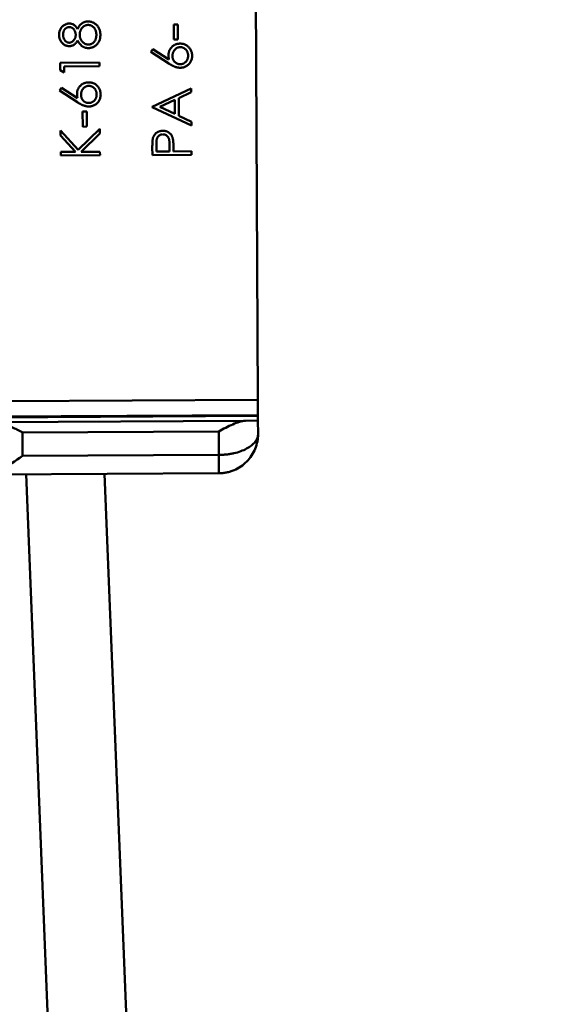
# Model space of a CAD drawing. Units: millimetres. Extents: x 100 to 2000, y 93 to 4898.
# Drawn here: x 646 to 666, y 1361 to 1398 of the extents above; entities that cross this region are included whole.
import ezdxf

# ---------------------------------------------------------------- set-up
doc = ezdxf.new("R2010")
doc.units = ezdxf.units.MM
doc.header["$LTSCALE"] = 10
for name, color, linetype, lineweight in [('Dimensions(ISO)', 7, 'Continuous', 25), ('Visible Edges(ISO)', 7, 'Continuous', 50), ('Visible Tangent Edges(ISO)', 7, 'Continuous', 50)]:
    doc.layers.add(name, color=color, linetype=linetype, lineweight=lineweight)
doc.styles.add('Text__5.0mm', font='ARIAL.TTF', dxfattribs={"width": 0.9})
doc.dimstyles.new('KS-Marketing', dxfattribs={"dimscale": 10, "dimtxt": 5, "dimasz": 3.5, "dimexe": 3.175, "dimexo": 0, "dimgap": 0.8, "dimtad": 1, "dimdec": 1, "dimrnd": 1e-08, "dimtxsty": 'Text__5.0mm', "dimcen": 0.09, "dimdle": 10, "dimclrd": 7, "dimclre": 7, "dimclrt": 7, "dimadec": 0, "dimazin": 2, "dimtfac": 0.7, "dimtdec": 4, "dimtmove": 0, "dimatfit": 3, "dimfxl": 0, "dimtolj": 1, "dimlwd": 25, "dimlwe": 25, "dimarcsym": 0})

# ---------------------------------------------------------------- blocks, each defined once
blk = doc.blocks.new('*D7')
at = {"layer": 'Defpoints', "color": 0, "linetype": 'Continuous'}
for p in [(510.585, 1397.71), (964.29, 1189.67), (964.29, 988.249)]:
    blk.add_point(p, dxfattribs=at)
at = {"layer": 'Dimensions(ISO)', "color": 7, "linetype": 'Continuous', "lineweight": 25}
for p, q in [((510.585, 1397.71), (510.585, 956.499)), ((964.29, 1189.67), (964.29, 956.499)), ((545.585, 988.249), (929.29, 988.249))]:
    blk.add_line(p, q, dxfattribs=at)
at = {"layer": 'Dimensions(ISO)', "color": 7, "linetype": 'Continuous'}
for points in [[(545.585, 994.082), (545.585, 982.415), (510.585, 988.249)], [(929.29, 994.082), (929.29, 982.415), (964.29, 988.249)]]:
    blk.add_solid(points, dxfattribs=at)
at = {"layer": 'Dimensions(ISO)', "color": 7, "linetype": 'Continuous', "lineweight": 25, "insert": (686.912, 1021.675), "char_height": 50, "attachment_point": 4, "style": 'Text__5.0mm'}
blk.add_mtext('\\A1;454', dxfattribs=at)

msp = doc.modelspace()

# ---------------------------------------------------------------- linework, layer by layer
at = {"layer": 'Visible Edges(ISO)'}
for p, q in [((654.86, 1383.665), (654.718, 1410.764)), ((651.805, 1397.998), (651.651, 1397.997)), ((651.651, 1397.997), (651.654, 1397.42)), ((651.808, 1397.421), (651.805, 1397.998)), ((651.654, 1397.42), (651.808, 1397.421)), ((650.852, 1397.058), (650.772, 1396.954)), ((650.772, 1396.954), (651.458, 1396.51)), ((651.461, 1396.665), (650.852, 1397.058)), ((648.812, 1396.54), (647.312, 1396.532)), ((647.312, 1396.532), (647.314, 1396.255)), ((648.813, 1396.405), (648.812, 1396.54)), ((647.314, 1396.255), (647.468, 1396.167)), ((647.467, 1396.398), (648.813, 1396.405)), ((647.468, 1396.167), (647.467, 1396.398)), ((647.36, 1395.578), (647.279, 1395.474)), ((647.279, 1395.474), (647.966, 1395.03)), ((647.968, 1395.185), (647.36, 1395.578)), ((652.317, 1395.558), (650.821, 1394.858)), ((651.839, 1395.188), (652.318, 1395.412)), ((652.318, 1395.412), (652.317, 1395.558)), ((651.685, 1395.116), (651.113, 1394.849)), ((651.688, 1394.58), (651.685, 1395.116)), ((651.842, 1394.508), (651.839, 1395.188)), ((648.322, 1394.672), (648.168, 1394.671)), ((648.168, 1394.671), (648.171, 1394.094)), ((648.325, 1394.095), (648.322, 1394.672)), ((650.821, 1394.858), (650.821, 1394.839)), ((650.821, 1394.839), (652.325, 1394.135)), ((651.113, 1394.849), (651.688, 1394.58)), ((652.324, 1394.282), (651.842, 1394.508)), ((652.325, 1394.135), (652.324, 1394.282)), ((647.326, 1393.946), (647.327, 1393.754)), ((648.003, 1393.212), (647.326, 1393.946)), ((648.825, 1394.011), (648.003, 1393.212)), ((648.106, 1393.132), (648.826, 1393.832)), ((648.171, 1394.094), (648.325, 1394.095)), ((648.826, 1393.832), (648.825, 1394.011)), ((647.327, 1393.754), (647.901, 1393.131)), ((647.901, 1393.131), (647.33, 1393.128)), ((647.33, 1393.128), (647.331, 1392.994)), ((648.83, 1393.136), (648.106, 1393.132)), ((648.831, 1393.001), (648.83, 1393.136)), ((650.829, 1393.306), (650.831, 1393.012)), ((650.982, 1393.422), (650.984, 1393.147)), ((650.984, 1393.147), (651.484, 1393.15)), ((651.484, 1393.15), (651.486, 1393.413)), ((651.638, 1393.151), (651.637, 1393.258)), ((652.33, 1393.154), (651.638, 1393.151)), ((652.331, 1393.02), (652.33, 1393.154)), ((647.331, 1392.994), (648.831, 1393.001)), ((650.831, 1393.012), (652.331, 1393.02)), ((654.863, 1383.073), (654.86, 1383.665)), ((644.363, 1383.018), (654.863, 1383.073)), ((654.864, 1383.044), (654.863, 1383.073)), ((654.864, 1382.865), (654.864, 1383.044)), ((654.384, 1382.862), (644.845, 1382.812)), ((654.384, 1382.862), (654.864, 1382.865)), ((654.867, 1382.365), (654.864, 1382.865)), ((644.606, 1380.811), (653.375, 1380.857)), ((646.899, 1358.565), (646.005, 1380.818)), ((649.007, 1380.834), (652.577, 1291.952))]:
    msp.add_line(p, q, dxfattribs=at)
for points, knots in [([(647.655, 1398.034), (647.638, 1398.033), (647.622, 1398.032), (647.605, 1398.03), (647.589, 1398.028), (647.573, 1398.024), (647.557, 1398.019), (647.541, 1398.014), (647.525, 1398.009), (647.51, 1398.002), (647.494, 1397.994), (647.479, 1397.986), (647.464, 1397.977), (647.449, 1397.967), (647.434, 1397.957), (647.421, 1397.946), (647.407, 1397.935), (647.394, 1397.922), (647.383, 1397.91), (647.37, 1397.896), (647.359, 1397.883), (647.349, 1397.868), (647.338, 1397.853), (647.329, 1397.837), (647.32, 1397.821), (647.312, 1397.805), (647.304, 1397.788), (647.297, 1397.771), (647.291, 1397.753), (647.285, 1397.736), (647.281, 1397.718), (647.276, 1397.7), (647.273, 1397.682), (647.271, 1397.663), (647.269, 1397.644), (647.269, 1397.625), (647.268, 1397.606)], [0, 0, 0, 0, 0.07772, 0.07772, 0.07772, 0.155123, 0.155123, 0.155123, 0.234193, 0.234193, 0.234193, 0.315744, 0.315744, 0.315744, 0.398645, 0.398645, 0.398645, 0.481072, 0.481072, 0.481072, 0.564502, 0.564502, 0.564502, 0.650554, 0.650554, 0.650554, 0.737374, 0.737374, 0.737374, 0.823694, 0.823694, 0.823694, 0.91059, 0.91059, 0.91059, 1, 1, 1, 1]), ([(647.97, 1397.822), (647.96, 1397.839), (647.951, 1397.856), (647.94, 1397.872), (647.93, 1397.887), (647.919, 1397.902), (647.907, 1397.916), (647.896, 1397.928), (647.884, 1397.94), (647.872, 1397.952), (647.86, 1397.963), (647.847, 1397.973), (647.834, 1397.982), (647.821, 1397.99), (647.807, 1397.998), (647.793, 1398.005), (647.779, 1398.011), (647.765, 1398.017), (647.75, 1398.021), (647.735, 1398.026), (647.719, 1398.029), (647.704, 1398.031), (647.688, 1398.033), (647.671, 1398.033), (647.655, 1398.034)], [0, 0, 0, 0, 0.145108, 0.145108, 0.145108, 0.281297, 0.281297, 0.281297, 0.407141, 0.407141, 0.407141, 0.527909, 0.527909, 0.527909, 0.64459, 0.64459, 0.64459, 0.760587, 0.760587, 0.760587, 0.878096, 0.878096, 0.878096, 1, 1, 1, 1]), ([(648.367, 1398.115), (648.357, 1398.114), (648.346, 1398.114), (648.336, 1398.113), (648.326, 1398.112), (648.316, 1398.111), (648.306, 1398.11), (648.296, 1398.109), (648.287, 1398.107), (648.277, 1398.104), (648.267, 1398.102), (648.258, 1398.099), (648.248, 1398.096), (648.239, 1398.094), (648.23, 1398.09), (648.221, 1398.087), (648.212, 1398.083), (648.203, 1398.079), (648.194, 1398.075), (648.186, 1398.07), (648.177, 1398.065), (648.169, 1398.06), (648.16, 1398.055), (648.152, 1398.05), (648.144, 1398.044), (648.136, 1398.038), (648.127, 1398.032), (648.12, 1398.025), (648.112, 1398.018), (648.104, 1398.011), (648.096, 1398.004), (648.088, 1397.996), (648.081, 1397.988), (648.073, 1397.98), (648.066, 1397.972), (648.058, 1397.963), (648.051, 1397.954), (648.044, 1397.944), (648.037, 1397.934), (648.03, 1397.925), (648.023, 1397.914), (648.016, 1397.904), (648.009, 1397.893), (648.002, 1397.882), (647.995, 1397.871), (647.989, 1397.859), (647.982, 1397.847), (647.976, 1397.835), (647.97, 1397.822)], [0, 0, 0, 0, 0.059299, 0.059299, 0.059299, 0.117115, 0.117115, 0.117115, 0.17387, 0.17387, 0.17387, 0.230532, 0.230532, 0.230532, 0.286026, 0.286026, 0.286026, 0.342159, 0.342159, 0.342159, 0.39854, 0.39854, 0.39854, 0.455505, 0.455505, 0.455505, 0.514187, 0.514187, 0.514187, 0.57448, 0.57448, 0.57448, 0.637944, 0.637944, 0.637944, 0.704089, 0.704089, 0.704089, 0.77278, 0.77278, 0.77278, 0.8449, 0.8449, 0.8449, 0.920475, 0.920475, 0.920475, 1, 1, 1, 1]), ([(648.37, 1397.98), (648.36, 1397.979), (648.34, 1397.979), (648.31, 1397.974), (648.281, 1397.965), (648.253, 1397.953), (648.226, 1397.937), (648.2, 1397.919), (648.175, 1397.897), (648.151, 1397.871), (648.129, 1397.844), (648.109, 1397.815), (648.093, 1397.784), (648.079, 1397.752), (648.069, 1397.719), (648.062, 1397.684), (648.057, 1397.648), (648.057, 1397.624), (648.057, 1397.611)], [0, 0, 0, 0, 0.057339, 0.113063, 0.169181, 0.225775, 0.283826, 0.343454, 0.405907, 0.471392, 0.538003, 0.603064, 0.667602, 0.732225, 0.797005, 0.863048, 0.930357, 1, 1, 1, 1]), ([(648.678, 1398.003), (648.667, 1398.012), (648.656, 1398.021), (648.644, 1398.029), (648.632, 1398.037), (648.62, 1398.045), (648.608, 1398.052), (648.596, 1398.059), (648.584, 1398.065), (648.571, 1398.071), (648.559, 1398.077), (648.546, 1398.082), (648.533, 1398.087), (648.52, 1398.092), (648.507, 1398.096), (648.493, 1398.099), (648.48, 1398.103), (648.466, 1398.105), (648.452, 1398.108), (648.438, 1398.11), (648.424, 1398.112), (648.41, 1398.113), (648.396, 1398.114), (648.381, 1398.114), (648.367, 1398.115)], [0, 0, 0, 0, 0.128605, 0.128605, 0.128605, 0.254161, 0.254161, 0.254161, 0.377082, 0.377082, 0.377082, 0.500615, 0.500615, 0.500615, 0.622675, 0.622675, 0.622675, 0.746327, 0.746327, 0.746327, 0.871842, 0.871842, 0.871842, 1, 1, 1, 1]), ([(648.691, 1397.606), (648.691, 1397.62), (648.69, 1397.647), (648.685, 1397.687), (648.678, 1397.725), (648.667, 1397.76), (648.654, 1397.793), (648.637, 1397.824), (648.618, 1397.853), (648.595, 1397.879), (648.57, 1397.903), (648.545, 1397.924), (648.518, 1397.941), (648.49, 1397.955), (648.462, 1397.967), (648.432, 1397.974), (648.402, 1397.979), (648.381, 1397.98), (648.37, 1397.98)], [0, 0, 0, 0, 0.076559, 0.149161, 0.218827, 0.285567, 0.350313, 0.414125, 0.477179, 0.540368, 0.602202, 0.662034, 0.719934, 0.775907, 0.831115, 0.886667, 0.942552, 1, 1, 1, 1]), ([(648.845, 1397.605), (648.844, 1397.626), (648.844, 1397.647), (648.842, 1397.668), (648.84, 1397.688), (648.838, 1397.708), (648.834, 1397.727), (648.831, 1397.746), (648.826, 1397.764), (648.821, 1397.782), (648.816, 1397.8), (648.81, 1397.817), (648.803, 1397.834), (648.796, 1397.85), (648.788, 1397.866), (648.779, 1397.882), (648.771, 1397.897), (648.761, 1397.912), (648.751, 1397.926), (648.74, 1397.94), (648.729, 1397.954), (648.717, 1397.966), (648.705, 1397.979), (648.691, 1397.991), (648.678, 1398.003)], [0, 0, 0, 0, 0.141117, 0.141117, 0.141117, 0.275074, 0.275074, 0.275074, 0.40254, 0.40254, 0.40254, 0.525424, 0.525424, 0.525424, 0.645204, 0.645204, 0.645204, 0.762907, 0.762907, 0.762907, 0.880717, 0.880717, 0.880717, 1, 1, 1, 1]), ([(647.268, 1397.606), (647.269, 1397.586), (647.27, 1397.567), (647.272, 1397.547), (647.274, 1397.529), (647.277, 1397.51), (647.282, 1397.491), (647.286, 1397.473), (647.292, 1397.455), (647.298, 1397.437), (647.305, 1397.419), (647.313, 1397.402), (647.322, 1397.385), (647.331, 1397.368), (647.34, 1397.352), (647.351, 1397.337), (647.361, 1397.322), (647.373, 1397.308), (647.385, 1397.294), (647.397, 1397.281), (647.41, 1397.269), (647.423, 1397.257), (647.437, 1397.246), (647.452, 1397.235), (647.467, 1397.225), (647.482, 1397.216), (647.497, 1397.208), (647.513, 1397.2), (647.529, 1397.193), (647.544, 1397.187), (647.56, 1397.182), (647.576, 1397.178), (647.592, 1397.174), (647.608, 1397.172), (647.623, 1397.17), (647.639, 1397.169), (647.655, 1397.168)], [0, 0, 0, 0, 0.090713, 0.090713, 0.090713, 0.178908, 0.178908, 0.178908, 0.266636, 0.266636, 0.266636, 0.355011, 0.355011, 0.355011, 0.442072, 0.442072, 0.442072, 0.526071, 0.526071, 0.526071, 0.608843, 0.608843, 0.608843, 0.692265, 0.692265, 0.692265, 0.773332, 0.773332, 0.773332, 0.85113, 0.85113, 0.85113, 0.925942, 0.925942, 0.925942, 1, 1, 1, 1]), ([(647.651, 1397.899), (647.643, 1397.899), (647.629, 1397.898), (647.608, 1397.895), (647.588, 1397.888), (647.568, 1397.88), (647.549, 1397.869), (647.529, 1397.856), (647.511, 1397.84), (647.493, 1397.822), (647.476, 1397.802), (647.461, 1397.779), (647.449, 1397.754), (647.439, 1397.727), (647.431, 1397.698), (647.426, 1397.667), (647.423, 1397.634), (647.422, 1397.611), (647.422, 1397.599)], [0, 0, 0, 0, 0.050902, 0.101034, 0.151084, 0.203062, 0.256248, 0.310847, 0.368769, 0.430015, 0.49252, 0.556049, 0.621996, 0.690192, 0.761385, 0.836356, 0.915487, 1, 1, 1, 1]), ([(647.422, 1397.599), (647.422, 1397.589), (647.423, 1397.568), (647.426, 1397.538), (647.432, 1397.509), (647.439, 1397.482), (647.449, 1397.456), (647.461, 1397.431), (647.476, 1397.408), (647.492, 1397.387), (647.509, 1397.367), (647.528, 1397.35), (647.547, 1397.335), (647.568, 1397.323), (647.589, 1397.314), (647.611, 1397.308), (647.633, 1397.303), (647.649, 1397.303), (647.657, 1397.303)], [0, 0, 0, 0, 0.075243, 0.147209, 0.216447, 0.284025, 0.350655, 0.415031, 0.47963, 0.544652, 0.608044, 0.667828, 0.725114, 0.780992, 0.835527, 0.889438, 0.944072, 1, 1, 1, 1]), ([(647.903, 1397.607), (647.902, 1397.62), (647.901, 1397.645), (647.894, 1397.683), (647.883, 1397.719), (647.868, 1397.754), (647.849, 1397.786), (647.827, 1397.815), (647.801, 1397.841), (647.773, 1397.862), (647.742, 1397.878), (647.712, 1397.891), (647.681, 1397.898), (647.661, 1397.899), (647.651, 1397.899)], [0, 0, 0, 0, 0.08969, 0.178494, 0.266838, 0.356558, 0.445334, 0.530806, 0.614076, 0.697707, 0.779142, 0.855354, 0.928557, 1, 1, 1, 1]), ([(647.657, 1397.303), (647.665, 1397.303), (647.68, 1397.304), (647.703, 1397.309), (647.725, 1397.316), (647.747, 1397.326), (647.768, 1397.339), (647.789, 1397.355), (647.809, 1397.373), (647.828, 1397.395), (647.845, 1397.418), (647.861, 1397.442), (647.874, 1397.467), (647.885, 1397.493), (647.893, 1397.521), (647.899, 1397.549), (647.902, 1397.578), (647.903, 1397.597), (647.903, 1397.607)], [0, 0, 0, 0, 0.054564, 0.107826, 0.161924, 0.21751, 0.274498, 0.334815, 0.397555, 0.464755, 0.532901, 0.600097, 0.665354, 0.731084, 0.796883, 0.863292, 0.930831, 1, 1, 1, 1]), ([(648.057, 1397.611), (648.057, 1397.598), (648.057, 1397.572), (648.063, 1397.534), (648.07, 1397.497), (648.081, 1397.462), (648.096, 1397.428), (648.113, 1397.397), (648.133, 1397.366), (648.157, 1397.339), (648.182, 1397.313), (648.208, 1397.291), (648.236, 1397.272), (648.264, 1397.257), (648.294, 1397.244), (648.324, 1397.236), (648.356, 1397.231), (648.378, 1397.23), (648.388, 1397.23)], [0, 0, 0, 0, 0.071269, 0.139812, 0.206497, 0.271535, 0.336082, 0.400528, 0.464984, 0.53005, 0.594423, 0.655583, 0.714849, 0.772115, 0.828999, 0.885122, 0.942079, 1, 1, 1, 1]), ([(648.385, 1397.095), (648.399, 1397.096), (648.413, 1397.096), (648.428, 1397.098), (648.442, 1397.099), (648.456, 1397.101), (648.47, 1397.104), (648.484, 1397.107), (648.497, 1397.11), (648.511, 1397.114), (648.524, 1397.118), (648.538, 1397.123), (648.551, 1397.128), (648.564, 1397.134), (648.577, 1397.14), (648.59, 1397.147), (648.603, 1397.154), (648.616, 1397.161), (648.629, 1397.169), (648.641, 1397.177), (648.654, 1397.186), (648.666, 1397.195), (648.679, 1397.205), (648.691, 1397.215), (648.703, 1397.226), (648.714, 1397.237), (648.726, 1397.248), (648.736, 1397.26), (648.747, 1397.272), (648.756, 1397.285), (648.765, 1397.298), (648.774, 1397.312), (648.783, 1397.326), (648.79, 1397.34), (648.798, 1397.355), (648.804, 1397.37), (648.81, 1397.386), (648.816, 1397.402), (648.821, 1397.418), (648.826, 1397.435), (648.83, 1397.452), (648.834, 1397.47), (648.837, 1397.488), (648.84, 1397.507), (648.842, 1397.526), (648.843, 1397.545), (648.844, 1397.565), (648.845, 1397.585), (648.845, 1397.605)], [0, 0, 0, 0, 0.055911, 0.055911, 0.055911, 0.111139, 0.111139, 0.111139, 0.16617, 0.16617, 0.16617, 0.221625, 0.221625, 0.221625, 0.278057, 0.278057, 0.278057, 0.335602, 0.335602, 0.335602, 0.395076, 0.395076, 0.395076, 0.456927, 0.456927, 0.456927, 0.519611, 0.519611, 0.519611, 0.581709, 0.581709, 0.581709, 0.644597, 0.644597, 0.644597, 0.709625, 0.709625, 0.709625, 0.77644, 0.77644, 0.77644, 0.847137, 0.847137, 0.847137, 0.921444, 0.921444, 0.921444, 1, 1, 1, 1]), ([(648.388, 1397.23), (648.402, 1397.231), (648.429, 1397.232), (648.468, 1397.241), (648.506, 1397.256), (648.543, 1397.277), (648.577, 1397.303), (648.607, 1397.334), (648.633, 1397.37), (648.654, 1397.41), (648.671, 1397.454), (648.683, 1397.502), (648.69, 1397.553), (648.691, 1397.588), (648.691, 1397.606)], [0, 0, 0, 0, 0.074898, 0.148596, 0.224471, 0.302323, 0.381919, 0.461149, 0.542417, 0.626716, 0.714597, 0.804903, 0.900127, 1, 1, 1, 1]), ([(647.655, 1397.168), (647.671, 1397.169), (647.687, 1397.17), (647.702, 1397.172), (647.718, 1397.174), (647.733, 1397.178), (647.748, 1397.183), (647.762, 1397.188), (647.777, 1397.193), (647.791, 1397.2), (647.806, 1397.207), (647.82, 1397.215), (647.834, 1397.224), (647.848, 1397.234), (647.861, 1397.244), (647.873, 1397.255), (647.886, 1397.267), (647.898, 1397.28), (647.909, 1397.293), (647.921, 1397.307), (647.933, 1397.322), (647.943, 1397.338), (647.953, 1397.354), (647.963, 1397.372), (647.972, 1397.389)], [0, 0, 0, 0, 0.115444, 0.115444, 0.115444, 0.229867, 0.229867, 0.229867, 0.345299, 0.345299, 0.345299, 0.464971, 0.464971, 0.464971, 0.58915, 0.58915, 0.58915, 0.717574, 0.717574, 0.717574, 0.85414, 0.85414, 0.85414, 1, 1, 1, 1]), ([(647.972, 1397.389), (647.979, 1397.377), (647.985, 1397.364), (647.992, 1397.351), (647.999, 1397.34), (648.006, 1397.328), (648.014, 1397.317), (648.021, 1397.306), (648.028, 1397.295), (648.035, 1397.284), (648.043, 1397.274), (648.05, 1397.265), (648.058, 1397.255), (648.066, 1397.246), (648.073, 1397.237), (648.081, 1397.228), (648.089, 1397.22), (648.097, 1397.212), (648.105, 1397.204), (648.113, 1397.196), (648.121, 1397.189), (648.13, 1397.183), (648.138, 1397.176), (648.146, 1397.17), (648.155, 1397.164), (648.163, 1397.158), (648.172, 1397.153), (648.181, 1397.148), (648.19, 1397.143), (648.199, 1397.138), (648.208, 1397.134), (648.217, 1397.13), (648.226, 1397.126), (648.235, 1397.122), (648.245, 1397.118), (648.254, 1397.115), (648.264, 1397.112), (648.273, 1397.109), (648.283, 1397.107), (648.293, 1397.105), (648.303, 1397.103), (648.312, 1397.101), (648.322, 1397.1), (648.333, 1397.098), (648.343, 1397.097), (648.353, 1397.096), (648.364, 1397.096), (648.374, 1397.096), (648.385, 1397.095)], [0, 0, 0, 0, 0.07993, 0.07993, 0.07993, 0.155816, 0.155816, 0.155816, 0.228517, 0.228517, 0.228517, 0.297637, 0.297637, 0.297637, 0.363978, 0.363978, 0.363978, 0.427352, 0.427352, 0.427352, 0.487682, 0.487682, 0.487682, 0.546493, 0.546493, 0.546493, 0.60337, 0.60337, 0.60337, 0.659743, 0.659743, 0.659743, 0.71542, 0.71542, 0.71542, 0.77122, 0.77122, 0.77122, 0.827325, 0.827325, 0.827325, 0.883685, 0.883685, 0.883685, 0.941146, 0.941146, 0.941146, 1, 1, 1, 1]), ([(651.887, 1397.268), (651.872, 1397.267), (651.857, 1397.267), (651.841, 1397.265), (651.827, 1397.264), (651.812, 1397.262), (651.797, 1397.259), (651.783, 1397.256), (651.769, 1397.253), (651.755, 1397.249), (651.741, 1397.244), (651.728, 1397.24), (651.715, 1397.234), (651.701, 1397.229), (651.689, 1397.223), (651.676, 1397.216), (651.664, 1397.209), (651.651, 1397.202), (651.64, 1397.194), (651.628, 1397.185), (651.616, 1397.176), (651.605, 1397.167), (651.593, 1397.157), (651.582, 1397.147), (651.572, 1397.136), (651.562, 1397.126), (651.552, 1397.114), (651.542, 1397.103), (651.533, 1397.092), (651.524, 1397.08), (651.516, 1397.068), (651.508, 1397.056), (651.501, 1397.044), (651.494, 1397.031), (651.488, 1397.018), (651.482, 1397.005), (651.477, 1396.992), (651.471, 1396.979), (651.467, 1396.966), (651.463, 1396.952), (651.459, 1396.938), (651.456, 1396.924), (651.453, 1396.91), (651.45, 1396.895), (651.448, 1396.881), (651.447, 1396.866), (651.446, 1396.851), (651.446, 1396.835), (651.445, 1396.82)], [0, 0, 0, 0, 0.065659, 0.065659, 0.065659, 0.129258, 0.129258, 0.129258, 0.191437, 0.191437, 0.191437, 0.252717, 0.252717, 0.252717, 0.31332, 0.31332, 0.31332, 0.37449, 0.37449, 0.37449, 0.436909, 0.436909, 0.436909, 0.500928, 0.500928, 0.500928, 0.564976, 0.564976, 0.564976, 0.627137, 0.627137, 0.627137, 0.688454, 0.688454, 0.688454, 0.749057, 0.749057, 0.749057, 0.809933, 0.809933, 0.809933, 0.871595, 0.871595, 0.871595, 0.934769, 0.934769, 0.934769, 1, 1, 1, 1]), ([(652.349, 1396.801), (652.348, 1396.822), (652.348, 1396.843), (652.345, 1396.864), (652.343, 1396.884), (652.339, 1396.905), (652.333, 1396.924), (652.328, 1396.944), (652.322, 1396.964), (652.314, 1396.983), (652.306, 1397.002), (652.297, 1397.021), (652.287, 1397.039), (652.277, 1397.057), (652.266, 1397.074), (652.253, 1397.091), (652.241, 1397.107), (652.228, 1397.122), (652.214, 1397.136), (652.2, 1397.151), (652.186, 1397.164), (652.17, 1397.176), (652.154, 1397.188), (652.138, 1397.199), (652.121, 1397.209), (652.103, 1397.219), (652.085, 1397.227), (652.067, 1397.235), (652.048, 1397.242), (652.029, 1397.248), (652.01, 1397.253), (651.99, 1397.258), (651.97, 1397.262), (651.95, 1397.264), (651.929, 1397.267), (651.908, 1397.267), (651.887, 1397.268)], [0, 0, 0, 0, 0.085972, 0.085972, 0.085972, 0.169956, 0.169956, 0.169956, 0.254217, 0.254217, 0.254217, 0.339243, 0.339243, 0.339243, 0.423978, 0.423978, 0.423978, 0.505828, 0.505828, 0.505828, 0.586636, 0.586636, 0.586636, 0.66771, 0.66771, 0.66771, 0.749601, 0.749601, 0.749601, 0.830875, 0.830875, 0.830875, 0.914052, 0.914052, 0.914052, 1, 1, 1, 1]), ([(651.896, 1397.133), (651.886, 1397.133), (651.866, 1397.132), (651.837, 1397.127), (651.808, 1397.119), (651.781, 1397.108), (651.755, 1397.094), (651.73, 1397.076), (651.707, 1397.056), (651.685, 1397.033), (651.665, 1397.008), (651.647, 1396.981), (651.632, 1396.952), (651.62, 1396.923), (651.611, 1396.892), (651.604, 1396.86), (651.6, 1396.827), (651.6, 1396.804), (651.599, 1396.793)], [0, 0, 0, 0, 0.061138, 0.119994, 0.178225, 0.236256, 0.294929, 0.354716, 0.41673, 0.480664, 0.545832, 0.609758, 0.672971, 0.736017, 0.799839, 0.864775, 0.931088, 1, 1, 1, 1]), ([(652.195, 1396.808), (652.195, 1396.819), (652.194, 1396.841), (652.19, 1396.873), (652.183, 1396.904), (652.173, 1396.933), (652.161, 1396.962), (652.146, 1396.989), (652.128, 1397.014), (652.107, 1397.038), (652.085, 1397.061), (652.062, 1397.08), (652.037, 1397.097), (652.011, 1397.11), (651.984, 1397.121), (651.956, 1397.128), (651.926, 1397.132), (651.906, 1397.133), (651.896, 1397.133)], [0, 0, 0, 0, 0.067962, 0.133283, 0.197835, 0.260892, 0.323377, 0.38635, 0.449638, 0.514795, 0.57924, 0.641814, 0.701359, 0.760727, 0.819222, 0.878716, 0.938147, 1, 1, 1, 1]), ([(651.445, 1396.82), (651.446, 1396.795), (651.447, 1396.769), (651.449, 1396.744), (651.452, 1396.718), (651.456, 1396.691), (651.461, 1396.665)], [0, 0, 0, 0, 0.487341, 0.487341, 0.487341, 1, 1, 1, 1]), ([(651.458, 1396.51), (651.47, 1396.502), (651.482, 1396.495), (651.493, 1396.488), (651.505, 1396.48), (651.516, 1396.473), (651.527, 1396.467), (651.538, 1396.46), (651.549, 1396.454), (651.559, 1396.448), (651.57, 1396.442), (651.58, 1396.436), (651.591, 1396.431), (651.601, 1396.425), (651.611, 1396.42), (651.621, 1396.415), (651.63, 1396.411), (651.639, 1396.406), (651.649, 1396.402), (651.658, 1396.398), (651.667, 1396.394), (651.676, 1396.39), (651.685, 1396.387), (651.693, 1396.383), (651.702, 1396.38), (651.719, 1396.374), (651.735, 1396.369), (651.752, 1396.364), (651.768, 1396.36), (651.784, 1396.356), (651.801, 1396.353), (651.817, 1396.35), (651.833, 1396.348), (651.849, 1396.347), (651.864, 1396.345), (651.88, 1396.345), (651.895, 1396.345)], [0, 0, 0, 0, 0.087622, 0.087622, 0.087622, 0.171402, 0.171402, 0.171402, 0.250166, 0.250166, 0.250166, 0.325701, 0.325701, 0.325701, 0.396343, 0.396343, 0.396343, 0.462726, 0.462726, 0.462726, 0.525528, 0.525528, 0.525528, 0.584189, 0.584189, 0.584189, 0.694724, 0.694724, 0.694724, 0.800274, 0.800274, 0.800274, 0.902182, 0.902182, 0.902182, 1, 1, 1, 1]), ([(651.599, 1396.793), (651.6, 1396.781), (651.601, 1396.759), (651.604, 1396.726), (651.612, 1396.695), (651.621, 1396.666), (651.634, 1396.638), (651.649, 1396.612), (651.667, 1396.588), (651.687, 1396.565), (651.71, 1396.545), (651.733, 1396.527), (651.758, 1396.512), (651.784, 1396.5), (651.812, 1396.491), (651.84, 1396.484), (651.869, 1396.48), (651.889, 1396.479), (651.9, 1396.479)], [0, 0, 0, 0, 0.070599, 0.137901, 0.203196, 0.26679, 0.329106, 0.390654, 0.452653, 0.515748, 0.577926, 0.63893, 0.698351, 0.757296, 0.816394, 0.876267, 0.936817, 1, 1, 1, 1]), ([(651.895, 1396.345), (651.915, 1396.345), (651.935, 1396.346), (651.955, 1396.349), (651.975, 1396.351), (651.995, 1396.355), (652.014, 1396.36), (652.033, 1396.365), (652.052, 1396.372), (652.07, 1396.379), (652.089, 1396.387), (652.107, 1396.396), (652.125, 1396.406), (652.143, 1396.416), (652.16, 1396.427), (652.176, 1396.439), (652.191, 1396.451), (652.206, 1396.464), (652.22, 1396.478), (652.234, 1396.492), (652.247, 1396.507), (652.259, 1396.522), (652.271, 1396.538), (652.282, 1396.555), (652.291, 1396.572), (652.301, 1396.59), (652.31, 1396.608), (652.317, 1396.626), (652.324, 1396.645), (652.33, 1396.663), (652.335, 1396.682), (652.34, 1396.702), (652.344, 1396.721), (652.346, 1396.741), (652.348, 1396.761), (652.349, 1396.781), (652.349, 1396.801)], [0, 0, 0, 0, 0.084361, 0.084361, 0.084361, 0.16749, 0.16749, 0.16749, 0.250533, 0.250533, 0.250533, 0.3354, 0.3354, 0.3354, 0.419627, 0.419627, 0.419627, 0.502172, 0.502172, 0.502172, 0.584085, 0.584085, 0.584085, 0.66726, 0.66726, 0.66726, 0.750434, 0.750434, 0.750434, 0.832948, 0.832948, 0.832948, 0.915665, 0.915665, 0.915665, 1, 1, 1, 1]), ([(651.9, 1396.479), (651.91, 1396.479), (651.93, 1396.48), (651.959, 1396.485), (651.987, 1396.492), (652.014, 1396.503), (652.04, 1396.517), (652.064, 1396.534), (652.088, 1396.553), (652.11, 1396.576), (652.13, 1396.6), (652.148, 1396.626), (652.163, 1396.653), (652.175, 1396.682), (652.184, 1396.712), (652.191, 1396.742), (652.195, 1396.775), (652.195, 1396.796), (652.195, 1396.808)], [0, 0, 0, 0, 0.061842, 0.121262, 0.180746, 0.239231, 0.298308, 0.358183, 0.420359, 0.484792, 0.549938, 0.613718, 0.676681, 0.739154, 0.8022, 0.86674, 0.93205, 1, 1, 1, 1]), ([(648.395, 1395.788), (648.38, 1395.787), (648.364, 1395.787), (648.349, 1395.785), (648.334, 1395.784), (648.32, 1395.782), (648.305, 1395.779), (648.291, 1395.776), (648.277, 1395.773), (648.263, 1395.769), (648.249, 1395.765), (648.235, 1395.76), (648.222, 1395.754), (648.209, 1395.749), (648.196, 1395.743), (648.184, 1395.736), (648.171, 1395.729), (648.159, 1395.722), (648.147, 1395.714), (648.135, 1395.705), (648.124, 1395.696), (648.113, 1395.687), (648.101, 1395.677), (648.09, 1395.667), (648.08, 1395.657), (648.069, 1395.646), (648.059, 1395.635), (648.05, 1395.623), (648.041, 1395.612), (648.032, 1395.6), (648.024, 1395.588), (648.016, 1395.576), (648.009, 1395.564), (648.002, 1395.551), (647.996, 1395.538), (647.99, 1395.526), (647.984, 1395.512), (647.979, 1395.499), (647.974, 1395.486), (647.97, 1395.472), (647.966, 1395.458), (647.963, 1395.444), (647.961, 1395.43), (647.958, 1395.415), (647.956, 1395.401), (647.955, 1395.386), (647.954, 1395.371), (647.953, 1395.356), (647.953, 1395.34)], [0, 0, 0, 0, 0.065659, 0.065659, 0.065659, 0.129258, 0.129258, 0.129258, 0.191437, 0.191437, 0.191437, 0.252717, 0.252717, 0.252717, 0.31332, 0.31332, 0.31332, 0.37449, 0.37449, 0.37449, 0.436909, 0.436909, 0.436909, 0.500928, 0.500928, 0.500928, 0.564976, 0.564976, 0.564976, 0.627137, 0.627137, 0.627137, 0.688454, 0.688454, 0.688454, 0.749057, 0.749057, 0.749057, 0.809933, 0.809933, 0.809933, 0.871595, 0.871595, 0.871595, 0.934769, 0.934769, 0.934769, 1, 1, 1, 1]), ([(648.857, 1395.321), (648.856, 1395.342), (648.855, 1395.363), (648.853, 1395.384), (648.85, 1395.404), (648.846, 1395.425), (648.841, 1395.444), (648.836, 1395.464), (648.829, 1395.484), (648.822, 1395.503), (648.814, 1395.522), (648.805, 1395.541), (648.794, 1395.559), (648.784, 1395.577), (648.773, 1395.595), (648.761, 1395.611), (648.749, 1395.627), (648.736, 1395.642), (648.722, 1395.657), (648.708, 1395.671), (648.693, 1395.684), (648.678, 1395.696), (648.662, 1395.708), (648.646, 1395.719), (648.628, 1395.729), (648.611, 1395.739), (648.593, 1395.748), (648.574, 1395.755), (648.556, 1395.762), (648.537, 1395.768), (648.518, 1395.773), (648.498, 1395.778), (648.478, 1395.782), (648.458, 1395.784), (648.437, 1395.787), (648.416, 1395.787), (648.395, 1395.788)], [0, 0, 0, 0, 0.085972, 0.085972, 0.085972, 0.169956, 0.169956, 0.169956, 0.254217, 0.254217, 0.254217, 0.339243, 0.339243, 0.339243, 0.423978, 0.423978, 0.423978, 0.505828, 0.505828, 0.505828, 0.586636, 0.586636, 0.586636, 0.66771, 0.66771, 0.66771, 0.749601, 0.749601, 0.749601, 0.830875, 0.830875, 0.830875, 0.914052, 0.914052, 0.914052, 1, 1, 1, 1]), ([(647.953, 1395.34), (647.954, 1395.315), (647.955, 1395.29), (647.957, 1395.264), (647.96, 1395.238), (647.964, 1395.211), (647.968, 1395.185)], [0, 0, 0, 0, 0.487341, 0.487341, 0.487341, 1, 1, 1, 1]), ([(648.404, 1395.653), (648.394, 1395.653), (648.374, 1395.652), (648.344, 1395.647), (648.316, 1395.639), (648.289, 1395.628), (648.263, 1395.614), (648.238, 1395.597), (648.214, 1395.576), (648.192, 1395.553), (648.172, 1395.528), (648.155, 1395.501), (648.14, 1395.473), (648.127, 1395.443), (648.118, 1395.412), (648.111, 1395.38), (648.108, 1395.347), (648.107, 1395.324), (648.107, 1395.313)], [0, 0, 0, 0, 0.061138, 0.119994, 0.178225, 0.236256, 0.294929, 0.354716, 0.41673, 0.480664, 0.545832, 0.609758, 0.672971, 0.736017, 0.799839, 0.864775, 0.931088, 1, 1, 1, 1]), ([(648.403, 1394.865), (648.423, 1394.866), (648.443, 1394.866), (648.463, 1394.869), (648.483, 1394.871), (648.502, 1394.875), (648.522, 1394.88), (648.541, 1394.885), (648.56, 1394.892), (648.578, 1394.9), (648.597, 1394.907), (648.615, 1394.916), (648.633, 1394.926), (648.65, 1394.936), (648.667, 1394.947), (648.683, 1394.959), (648.699, 1394.971), (648.714, 1394.984), (648.728, 1394.998), (648.742, 1395.012), (648.755, 1395.027), (648.767, 1395.042), (648.779, 1395.058), (648.789, 1395.075), (648.799, 1395.092), (648.809, 1395.11), (648.817, 1395.128), (648.825, 1395.146), (648.832, 1395.165), (648.838, 1395.183), (648.843, 1395.203), (648.848, 1395.222), (648.852, 1395.241), (648.854, 1395.261), (648.856, 1395.281), (648.856, 1395.301), (648.857, 1395.321)], [0, 0, 0, 0, 0.084361, 0.084361, 0.084361, 0.16749, 0.16749, 0.16749, 0.250533, 0.250533, 0.250533, 0.3354, 0.3354, 0.3354, 0.419627, 0.419627, 0.419627, 0.502172, 0.502172, 0.502172, 0.584085, 0.584085, 0.584085, 0.66726, 0.66726, 0.66726, 0.750434, 0.750434, 0.750434, 0.832948, 0.832948, 0.832948, 0.915665, 0.915665, 0.915665, 1, 1, 1, 1]), ([(648.703, 1395.328), (648.703, 1395.339), (648.702, 1395.361), (648.698, 1395.393), (648.691, 1395.424), (648.681, 1395.453), (648.669, 1395.482), (648.654, 1395.509), (648.636, 1395.534), (648.615, 1395.559), (648.593, 1395.581), (648.569, 1395.6), (648.544, 1395.617), (648.519, 1395.63), (648.491, 1395.641), (648.463, 1395.648), (648.434, 1395.652), (648.414, 1395.653), (648.404, 1395.653)], [0, 0, 0, 0, 0.067962, 0.133283, 0.197835, 0.260892, 0.323377, 0.38635, 0.449638, 0.514795, 0.57924, 0.641814, 0.701359, 0.760727, 0.819222, 0.878716, 0.938147, 1, 1, 1, 1]), ([(648.407, 1394.999), (648.418, 1395), (648.437, 1395), (648.467, 1395.005), (648.495, 1395.013), (648.522, 1395.024), (648.548, 1395.037), (648.572, 1395.054), (648.596, 1395.073), (648.618, 1395.096), (648.638, 1395.12), (648.655, 1395.146), (648.67, 1395.173), (648.682, 1395.202), (648.692, 1395.232), (648.699, 1395.263), (648.702, 1395.295), (648.703, 1395.317), (648.703, 1395.328)], [0, 0, 0, 0, 0.061842, 0.121262, 0.180746, 0.239231, 0.298308, 0.358183, 0.420359, 0.484792, 0.549938, 0.613718, 0.676681, 0.739154, 0.8022, 0.86674, 0.93205, 1, 1, 1, 1]), ([(647.966, 1395.03), (647.978, 1395.023), (647.989, 1395.015), (648.001, 1395.008), (648.012, 1395.001), (648.024, 1394.994), (648.035, 1394.987), (648.046, 1394.98), (648.056, 1394.974), (648.067, 1394.968), (648.077, 1394.962), (648.088, 1394.956), (648.098, 1394.951), (648.108, 1394.946), (648.118, 1394.941), (648.128, 1394.936), (648.138, 1394.931), (648.147, 1394.926), (648.157, 1394.922), (648.166, 1394.918), (648.175, 1394.914), (648.184, 1394.91), (648.193, 1394.907), (648.201, 1394.903), (648.21, 1394.9), (648.226, 1394.894), (648.243, 1394.889), (648.26, 1394.885), (648.276, 1394.88), (648.292, 1394.877), (648.309, 1394.873), (648.324, 1394.871), (648.34, 1394.868), (648.356, 1394.867), (648.372, 1394.866), (648.387, 1394.865), (648.403, 1394.865)], [0, 0, 0, 0, 0.087622, 0.087622, 0.087622, 0.171402, 0.171402, 0.171402, 0.250166, 0.250166, 0.250166, 0.325701, 0.325701, 0.325701, 0.396343, 0.396343, 0.396343, 0.462726, 0.462726, 0.462726, 0.525528, 0.525528, 0.525528, 0.584189, 0.584189, 0.584189, 0.694724, 0.694724, 0.694724, 0.800274, 0.800274, 0.800274, 0.902182, 0.902182, 0.902182, 1, 1, 1, 1]), ([(648.107, 1395.313), (648.107, 1395.302), (648.108, 1395.279), (648.112, 1395.246), (648.119, 1395.216), (648.129, 1395.186), (648.141, 1395.158), (648.157, 1395.132), (648.175, 1395.108), (648.195, 1395.085), (648.217, 1395.065), (648.241, 1395.048), (648.266, 1395.032), (648.292, 1395.02), (648.319, 1395.011), (648.348, 1395.004), (648.377, 1395), (648.397, 1395), (648.407, 1394.999)], [0, 0, 0, 0, 0.070599, 0.137901, 0.203196, 0.26679, 0.329106, 0.390654, 0.452653, 0.515748, 0.577926, 0.63893, 0.698351, 0.757296, 0.816394, 0.876267, 0.936817, 1, 1, 1, 1]), ([(651.228, 1393.937), (651.216, 1393.937), (651.204, 1393.937), (651.192, 1393.936), (651.18, 1393.935), (651.168, 1393.933), (651.156, 1393.932), (651.145, 1393.93), (651.134, 1393.928), (651.123, 1393.925), (651.112, 1393.923), (651.102, 1393.92), (651.091, 1393.916), (651.081, 1393.913), (651.071, 1393.909), (651.061, 1393.905), (651.051, 1393.9), (651.042, 1393.896), (651.032, 1393.891), (651.023, 1393.886), (651.014, 1393.88), (651.005, 1393.874), (650.996, 1393.868), (650.988, 1393.862), (650.98, 1393.855), (650.972, 1393.849), (650.964, 1393.842), (650.956, 1393.834), (650.949, 1393.827), (650.942, 1393.82), (650.935, 1393.812), (650.928, 1393.804), (650.921, 1393.796), (650.915, 1393.788), (650.909, 1393.78), (650.903, 1393.772), (650.898, 1393.763), (650.893, 1393.755), (650.887, 1393.746), (650.883, 1393.736), (650.878, 1393.727), (650.874, 1393.718), (650.87, 1393.708), (650.866, 1393.699), (650.862, 1393.689), (650.859, 1393.679), (650.855, 1393.669), (650.853, 1393.658), (650.85, 1393.648)], [0, 0, 0, 0, 0.071093, 0.071093, 0.071093, 0.139654, 0.139654, 0.139654, 0.205449, 0.205449, 0.205449, 0.270016, 0.270016, 0.270016, 0.33232, 0.33232, 0.33232, 0.394319, 0.394319, 0.394319, 0.455448, 0.455448, 0.455448, 0.517068, 0.517068, 0.517068, 0.578158, 0.578158, 0.578158, 0.63829, 0.63829, 0.63829, 0.697873, 0.697873, 0.697873, 0.756847, 0.756847, 0.756847, 0.816589, 0.816589, 0.816589, 0.87651, 0.87651, 0.87651, 0.937519, 0.937519, 0.937519, 1, 1, 1, 1]), ([(651.61, 1393.64), (651.607, 1393.651), (651.604, 1393.663), (651.601, 1393.674), (651.597, 1393.685), (651.593, 1393.695), (651.589, 1393.706), (651.585, 1393.716), (651.58, 1393.726), (651.575, 1393.736), (651.571, 1393.746), (651.565, 1393.755), (651.56, 1393.765), (651.554, 1393.774), (651.549, 1393.782), (651.542, 1393.791), (651.536, 1393.799), (651.53, 1393.808), (651.523, 1393.815), (651.516, 1393.823), (651.509, 1393.831), (651.501, 1393.838), (651.493, 1393.845), (651.486, 1393.852), (651.477, 1393.859), (651.469, 1393.865), (651.461, 1393.872), (651.452, 1393.877), (651.443, 1393.883), (651.434, 1393.888), (651.425, 1393.893), (651.416, 1393.898), (651.406, 1393.903), (651.396, 1393.907), (651.386, 1393.911), (651.376, 1393.915), (651.366, 1393.918), (651.355, 1393.921), (651.345, 1393.924), (651.334, 1393.927), (651.323, 1393.929), (651.312, 1393.931), (651.3, 1393.932), (651.289, 1393.934), (651.277, 1393.935), (651.265, 1393.936), (651.253, 1393.937), (651.241, 1393.937), (651.228, 1393.937)], [0, 0, 0, 0, 0.066916, 0.066916, 0.066916, 0.131612, 0.131612, 0.131612, 0.194612, 0.194612, 0.194612, 0.256047, 0.256047, 0.256047, 0.316098, 0.316098, 0.316098, 0.375717, 0.375717, 0.375717, 0.435367, 0.435367, 0.435367, 0.494702, 0.494702, 0.494702, 0.554188, 0.554188, 0.554188, 0.61399, 0.61399, 0.61399, 0.673883, 0.673883, 0.673883, 0.735369, 0.735369, 0.735369, 0.797984, 0.797984, 0.797984, 0.862808, 0.862808, 0.862808, 0.929881, 0.929881, 0.929881, 1, 1, 1, 1]), ([(650.85, 1393.648), (650.848, 1393.64), (650.846, 1393.631), (650.845, 1393.623), (650.843, 1393.613), (650.841, 1393.603), (650.84, 1393.593), (650.839, 1393.582), (650.838, 1393.57), (650.837, 1393.558), (650.835, 1393.545), (650.834, 1393.532), (650.834, 1393.518), (650.833, 1393.503), (650.832, 1393.488), (650.832, 1393.473), (650.831, 1393.456), (650.83, 1393.439), (650.83, 1393.422), (650.83, 1393.404), (650.829, 1393.385), (650.829, 1393.367), (650.829, 1393.347), (650.829, 1393.326), (650.829, 1393.306)], [0, 0, 0, 0, 0.073543, 0.073543, 0.073543, 0.161258, 0.161258, 0.161258, 0.264381, 0.264381, 0.264381, 0.381219, 0.381219, 0.381219, 0.513682, 0.513682, 0.513682, 0.660945, 0.660945, 0.660945, 0.823044, 0.823044, 0.823044, 1, 1, 1, 1]), ([(651.229, 1393.803), (651.217, 1393.802), (651.193, 1393.801), (651.158, 1393.793), (651.125, 1393.779), (651.094, 1393.76), (651.065, 1393.737), (651.041, 1393.711), (651.021, 1393.681), (651.009, 1393.653), (651.001, 1393.628), (650.996, 1393.607), (650.991, 1393.583), (650.988, 1393.556), (650.985, 1393.526), (650.983, 1393.494), (650.982, 1393.459), (650.982, 1393.434), (650.982, 1393.422)], [0, 0, 0, 0, 0.070044, 0.139238, 0.208197, 0.279173, 0.349987, 0.418354, 0.48761, 0.557411, 0.59533, 0.637964, 0.685913, 0.738185, 0.796103, 0.858517, 0.926658, 1, 1, 1, 1]), ([(651.486, 1393.413), (651.486, 1393.425), (651.486, 1393.45), (651.484, 1393.486), (651.482, 1393.519), (651.478, 1393.55), (651.474, 1393.577), (651.47, 1393.603), (651.464, 1393.625), (651.456, 1393.651), (651.442, 1393.68), (651.422, 1393.712), (651.396, 1393.739), (651.368, 1393.762), (651.336, 1393.78), (651.302, 1393.793), (651.266, 1393.801), (651.242, 1393.802), (651.229, 1393.803)], [0, 0, 0, 0, 0.072538, 0.140034, 0.202496, 0.260575, 0.313228, 0.361583, 0.404878, 0.444127, 0.5164, 0.586507, 0.655085, 0.724384, 0.793974, 0.861638, 0.930111, 1, 1, 1, 1]), ([(651.637, 1393.258), (651.637, 1393.281), (651.637, 1393.303), (651.636, 1393.325), (651.636, 1393.346), (651.636, 1393.366), (651.635, 1393.387), (651.634, 1393.406), (651.633, 1393.424), (651.633, 1393.443), (651.632, 1393.46), (651.631, 1393.477), (651.63, 1393.493), (651.629, 1393.508), (651.627, 1393.523), (651.626, 1393.538), (651.625, 1393.552), (651.623, 1393.565), (651.622, 1393.578), (651.62, 1393.589), (651.618, 1393.6), (651.616, 1393.612), (651.615, 1393.621), (651.613, 1393.63), (651.61, 1393.64)], [0, 0, 0, 0, 0.175587, 0.175587, 0.175587, 0.336309, 0.336309, 0.336309, 0.482211, 0.482211, 0.482211, 0.614088, 0.614088, 0.614088, 0.731983, 0.731983, 0.731983, 0.835254, 0.835254, 0.835254, 0.924827, 0.924827, 0.924827, 1, 1, 1, 1]), ([(644.845, 1382.812), (644.916, 1382.813), (645.055, 1382.785), (645.265, 1382.708), (645.526, 1382.591), (645.729, 1382.488), (645.864, 1382.419), (645.867, 1382.418)], [0, 0, 0, 0, 0.000293001, 0.00051814, 0.000743279, 0.001191056, 0.001198802, 0.001198802, 0.001198802, 0.001198802]), ([(653.367, 1382.457), (653.539, 1382.547), (653.724, 1382.645), (653.988, 1382.762), (654.074, 1382.796), (654.236, 1382.846), (654.313, 1382.862), (654.384, 1382.862)], [0, 0, 0, 0, 0.0583922, 0.0583922, 0.0875883, 0.0875883, 0.1167845, 0.1167845, 0.1167845, 0.1167845]), ([(653.375, 1380.857), (653.424, 1380.857), (653.473, 1380.86), (653.522, 1380.865), (653.571, 1380.87), (653.619, 1380.878), (653.667, 1380.887), (653.716, 1380.897), (653.763, 1380.909), (653.81, 1380.924), (653.857, 1380.938), (653.903, 1380.955), (653.948, 1380.974), (654.039, 1381.012), (654.126, 1381.059), (654.207, 1381.114), (654.288, 1381.169), (654.364, 1381.232), (654.433, 1381.302), (654.502, 1381.372), (654.565, 1381.448), (654.619, 1381.53), (654.673, 1381.612), (654.719, 1381.699), (654.756, 1381.79), (654.83, 1381.972), (654.868, 1382.168), (654.867, 1382.365)], [6.283185, 6.283185, 6.283185, 6.283185, 6.38136, 6.38136, 6.38136, 6.479535, 6.479535, 6.479535, 6.57771, 6.57771, 6.57771, 6.675884, 6.675884, 6.675884, 6.872234, 6.872234, 6.872234, 7.068583, 7.068583, 7.068583, 7.264933, 7.264933, 7.264933, 7.461283, 7.461283, 7.461283, 7.853982, 7.853982, 7.853982, 7.853982]), ([(645.871, 1381.518), (645.61, 1381.337), (645.304, 1381.125), (644.981, 1380.941), (644.895, 1380.895), (644.736, 1380.831), (644.664, 1380.811), (644.606, 1380.811)], [0, 0, 0, 0, 0.0953119, 0.0953119, 0.1278624, 0.1278624, 0.1604129, 0.1604129, 0.1604129, 0.1604129])]:
    msp.add_open_spline(points, degree=3, knots=knots, dxfattribs=at)
at = {"layer": 'Visible Tangent Edges(ISO)'}
for p, q in [((645.26, 1383.615), (654.86, 1383.665)), ((644.364, 1382.989), (654.864, 1383.044)), ((645.867, 1382.418), (653.367, 1382.457)), ((645.871, 1381.518), (645.867, 1382.418)), ((653.367, 1382.457), (653.371, 1381.557)), ((653.371, 1381.557), (645.871, 1381.518)), ((653.371, 1381.557), (653.375, 1380.857))]:
    msp.add_line(p, q, dxfattribs=at)
msp.add_open_spline([(654.867, 1382.365), (654.868, 1382.26), (654.829, 1382.155), (654.754, 1382.058), (654.717, 1382.01), (654.671, 1381.963), (654.617, 1381.919), (654.562, 1381.875), (654.5, 1381.834), (654.431, 1381.797), (654.361, 1381.76), (654.285, 1381.726), (654.204, 1381.696), (654.122, 1381.667), (654.036, 1381.641), (653.945, 1381.621), (653.9, 1381.611), (653.853, 1381.602), (653.807, 1381.594), (653.76, 1381.586), (653.712, 1381.579), (653.664, 1381.574), (653.616, 1381.569), (653.567, 1381.564), (653.518, 1381.562), (653.469, 1381.559), (653.42, 1381.557), (653.371, 1381.557)], degree=3, knots=[6.283185, 6.283185, 6.283185, 6.283185, 6.675884, 6.675884, 6.675884, 6.872234, 6.872234, 6.872234, 7.068583, 7.068583, 7.068583, 7.264933, 7.264933, 7.264933, 7.461283, 7.461283, 7.461283, 7.559457, 7.559457, 7.559457, 7.657632, 7.657632, 7.657632, 7.755807, 7.755807, 7.755807, 7.853982, 7.853982, 7.853982, 7.853982], dxfattribs=at)

# ---------------------------------------------------------------- dimensions: what is measured, and where the dimension line sits
at = {"layer": 'Dimensions(ISO)', "color": 7, "linetype": 'Continuous', "lineweight": 25}
dim = msp.add_linear_dim(base=(964.29, 988.249), p1=(510.585, 1397.71), p2=(964.29, 1189.67), angle=180, dimstyle='KS-Marketing', override={"dimdec": 0, "dimtp": 0, "dimtm": 0, "dimtdec": 4, "dimtofl": 0, "dimatfit": 1}, dxfattribs=at)
dim.commit()
dim.dimension.update_dxf_attribs({"geometry": '*D7', "text_midpoint": (737.437, 988.249), "dimtype": 160})

doc.saveas('drawing.dxf')
